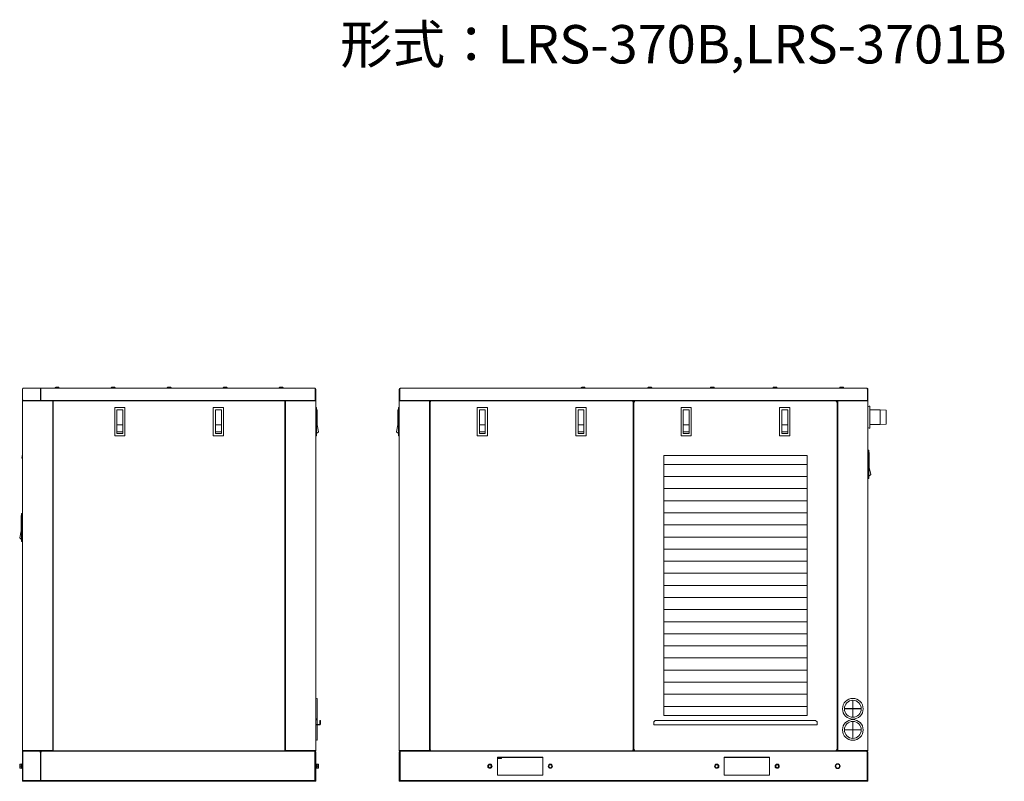
# Model space of a CAD drawing. Units: millimetres. Extents: x 42 to 385, y 125 to 251.
# Drawn here: x 223 to 385, y 125 to 251 of the extents above; entities that cross this region are included whole.
import ezdxf

# ---------------------------------------------------------------- set-up
doc = ezdxf.new("R2010")
doc.units = ezdxf.units.MM
doc.linetypes.add('HIDDEN', pattern=[1.905, 1.27, -0.635])
doc.styles.add('SLDTEXTSTYLE0', font='TXT', dxfattribs={"width": 0.63, "bigfont": 'bigfont'})

msp = doc.modelspace()

# ---------------------------------------------------------------- linework, layer by layer
at = {"color": 7, "linetype": 'Continuous', "lineweight": 18}
for p, q in [((223.15, 190.1), (223.15, 188.37)), ((223.18, 190.1), (223.15, 190.1)), ((223.18, 190.1), (223.18, 188.37)), ((223.24, 190.23), (223.27, 190.25)), ((223.27, 190.25), (223.3, 190.25)), ((271.5, 190.25), (223.3, 190.25)), ((226.12, 190.15), (226.13, 190.18)), ((226.12, 190.1), (226.12, 190.15)), ((226.12, 190.1), (226.12, 188.37)), ((226.19, 190.1), (226.12, 190.1)), ((226.16, 190.23), (226.17, 190.24)), ((226.19, 190.1), (226.19, 188.37)), ((226.2, 190.23), (226.21, 190.25)), ((226.2, 190.18), (226.2, 190.23)), ((228.64, 190.42), (228.59, 190.38)), ((228.66, 190.43), (229.09, 190.43)), ((229.11, 190.42), (229.16, 190.38)), ((237.92, 190.42), (237.86, 190.38)), ((237.93, 190.43), (238.37, 190.43)), ((238.38, 190.42), (238.44, 190.38)), ((247.17, 190.42), (247.11, 190.38)), ((247.18, 190.43), (247.62, 190.43)), ((247.63, 190.42), (247.69, 190.38)), ((256.42, 190.42), (256.36, 190.38)), ((256.43, 190.43), (256.87, 190.43)), ((256.88, 190.42), (256.94, 190.38)), ((265.69, 190.42), (265.64, 190.38)), ((265.71, 190.43), (266.14, 190.43)), ((266.16, 190.42), (266.21, 190.38)), ((271.53, 190.18), (271.52, 190.23)), ((271.55, 190.1), (271.53, 190.18)), ((271.55, 190.1), (271.55, 188.37)), ((271.55, 190.1), (271.65, 190.1)), ((271.65, 190.1), (271.65, 188.37)), ((285.43, 190.1), (285.43, 188.37)), ((285.53, 190.1), (285.43, 190.1)), ((285.53, 190.1), (285.55, 190.18)), ((285.53, 190.1), (285.53, 188.37)), ((285.55, 190.18), (285.57, 190.23)), ((362.78, 190.25), (285.58, 190.25)), ((315.6, 190.42), (315.55, 190.38)), ((315.62, 190.43), (316.05, 190.43)), ((316.07, 190.42), (316.12, 190.38)), ((326.63, 190.42), (326.57, 190.38)), ((326.64, 190.43), (327.08, 190.43)), ((327.09, 190.42), (327.15, 190.38)), ((336.98, 190.42), (336.92, 190.38)), ((336.99, 190.43), (337.43, 190.43)), ((337.44, 190.42), (337.5, 190.38)), ((347.33, 190.42), (347.27, 190.38)), ((347.34, 190.43), (347.78, 190.43)), ((347.79, 190.42), (347.85, 190.38)), ((358.35, 190.42), (358.3, 190.38)), ((358.37, 190.43), (358.8, 190.43)), ((358.82, 190.42), (358.87, 190.38)), ((362.82, 190.18), (362.8, 190.23)), ((362.83, 190.1), (362.82, 190.18)), ((362.83, 190.1), (362.93, 190.1)), ((362.83, 190.1), (362.83, 188.37)), ((362.93, 190.1), (362.93, 188.37)), ((223.15, 188.25), (223.15, 130.25)), ((228.13, 188.25), (223.15, 188.25)), ((228.15, 188.15), (223.15, 188.15)), ((226.19, 188.29), (226.19, 188.35)), ((226.2, 188.25), (226.19, 188.29)), ((228.13, 188.25), (266.67, 188.25)), ((228.15, 188.25), (228.15, 130.25)), ((228.25, 188.15), (228.25, 130.3)), ((266.55, 188.15), (228.25, 188.15)), ((229.4, 188.25), (229.4, 188.15)), ((229.5, 188.15), (229.5, 188.24)), ((265.3, 188.15), (265.3, 188.24)), ((265.4, 188.15), (265.4, 188.25)), ((266.55, 130.3), (266.55, 188.15)), ((266.65, 130.25), (266.65, 188.25)), ((271.65, 188.15), (266.65, 188.15)), ((271.65, 188.25), (266.67, 188.25)), ((271.54, 188.29), (271.55, 188.35)), ((271.65, 130.25), (271.65, 188.25)), ((285.43, 130.25), (285.43, 188.25)), ((290.42, 188.25), (285.43, 188.25)), ((290.43, 188.15), (285.43, 188.15)), ((285.54, 188.29), (285.54, 188.35)), ((290.42, 188.25), (357.95, 188.25)), ((290.43, 130.25), (290.43, 188.25)), ((290.53, 188.08), (290.53, 130.38)), ((290.64, 188.08), (290.53, 188.08)), ((290.61, 188.05), (290.61, 188.15)), ((324.06, 188.15), (290.61, 188.15)), ((290.61, 188.06), (290.64, 188.05)), ((290.63, 188.08), (290.64, 188.05)), ((291.68, 188.15), (291.68, 188.25)), ((291.78, 188.15), (291.78, 188.24)), ((324.03, 188.08), (324.13, 188.08)), ((324.04, 188.08), (324.03, 188.05)), ((324.06, 188.06), (324.03, 188.05)), ((324.06, 188.05), (324.06, 188.15)), ((324.13, 130.38), (324.13, 188.08)), ((324.23, 130.3), (324.23, 188.15)), ((357.76, 188.15), (324.23, 188.15)), ((324.23, 188), (324.38, 188)), ((356.58, 188.15), (356.58, 188.24)), ((356.68, 188.25), (356.68, 188.15)), ((357.68, 188), (357.76, 188.08)), ((357.71, 188.08), (357.68, 188)), ((357.76, 188.03), (357.68, 188)), ((357.76, 188.08), (357.76, 188.15)), ((357.76, 188.08), (357.83, 188.08)), ((357.83, 130.38), (357.83, 188.08)), ((357.93, 188.25), (357.93, 130.25)), ((357.93, 188.15), (362.93, 188.15)), ((357.95, 188.25), (362.93, 188.25)), ((362.83, 188.29), (362.83, 188.35)), ((362.93, 188.25), (362.93, 130.25)), ((363.23, 187.28), (363.23, 187.22)), ((363.23, 187.22), (363.23, 183.73)), ((238.4, 187.05), (238.4, 182.4)), ((240.1, 187.05), (238.4, 187.05)), ((238.76, 182.75), (238.76, 186.7)), ((239.74, 186.7), (238.76, 186.7)), ((239.74, 182.75), (239.74, 186.7)), ((240.1, 182.4), (240.1, 187.05)), ((254.7, 187.05), (254.7, 182.4)), ((256.4, 187.05), (254.7, 187.05)), ((255.06, 182.75), (255.06, 186.7)), ((256.04, 186.7), (255.06, 186.7)), ((256.04, 182.75), (256.04, 186.7)), ((256.4, 182.4), (256.4, 187.05)), ((271.65, 187.05), (271.77, 187.05)), ((271.77, 187.05), (271.77, 182.4)), ((271.77, 186.7), (271.85, 186.7)), ((271.85, 186.7), (271.85, 184.2)), ((285.23, 184.2), (285.23, 186.7)), ((285.31, 186.7), (285.23, 186.7)), ((285.31, 182.4), (285.31, 187.05)), ((285.43, 187.05), (285.31, 187.05)), ((298.33, 187.05), (298.33, 182.4)), ((300.03, 187.05), (298.33, 187.05)), ((298.7, 182.75), (298.7, 186.7)), ((299.67, 186.7), (298.7, 186.7)), ((299.67, 182.75), (299.67, 186.7)), ((300.03, 182.4), (300.03, 187.05)), ((314.63, 187.05), (314.63, 182.4)), ((316.33, 187.05), (314.63, 187.05)), ((315, 182.75), (315, 186.7)), ((315.97, 186.7), (315, 186.7)), ((315.97, 182.75), (315.97, 186.7)), ((316.33, 182.4), (316.33, 187.05)), ((324.23, 187), (324.13, 187)), ((324.23, 186.9), (324.13, 186.9)), ((332.03, 187.05), (332.03, 182.4)), ((333.73, 187.05), (332.03, 187.05)), ((332.4, 182.75), (332.4, 186.7)), ((333.37, 186.7), (332.4, 186.7)), ((333.37, 182.75), (333.37, 186.7)), ((333.73, 182.4), (333.73, 187.05)), ((348.33, 187.05), (348.33, 182.4)), ((350.03, 187.05), (348.33, 187.05)), ((348.7, 182.75), (348.7, 186.7)), ((349.67, 186.7), (348.7, 186.7)), ((349.67, 182.75), (349.67, 186.7)), ((350.03, 182.4), (350.03, 187.05)), ((363.23, 186.68), (364.93, 186.68)), ((364.93, 186.68), (365.93, 186.63)), ((364.93, 186.68), (364.93, 184.28)), ((365.93, 186.63), (365.93, 184.33)), ((239.74, 184.2), (238.76, 184.2)), ((256.04, 184.2), (255.06, 184.2)), ((272.1, 183.03), (271.85, 184.2)), ((284.98, 183.03), (285.23, 184.2)), ((299.67, 184.2), (298.7, 184.2)), ((315.97, 184.2), (315, 184.2)), ((333.37, 184.2), (332.4, 184.2)), ((349.67, 184.2), (348.7, 184.2)), ((363.23, 184.28), (364.93, 184.28)), ((364.93, 184.28), (365.93, 184.33)), ((238.4, 182.4), (240.1, 182.4)), ((238.76, 183.03), (239.74, 183.03)), ((239.74, 182.75), (238.76, 182.75)), ((254.7, 182.4), (256.4, 182.4)), ((255.06, 183.03), (256.04, 183.03)), ((256.04, 182.75), (255.06, 182.75)), ((271.65, 182.4), (271.77, 182.4)), ((271.77, 182.75), (272.1, 183.03)), ((285.31, 182.75), (284.98, 183.03)), ((285.43, 182.4), (285.31, 182.4)), ((298.33, 182.4), (300.03, 182.4)), ((298.7, 183.03), (299.67, 183.03)), ((299.67, 182.75), (298.7, 182.75)), ((314.63, 182.4), (316.33, 182.4)), ((315, 183.03), (315.97, 183.03)), ((315.97, 182.75), (315, 182.75)), ((332.03, 182.4), (333.73, 182.4)), ((332.4, 183.03), (333.37, 183.03)), ((333.37, 182.75), (332.4, 182.75)), ((348.33, 182.4), (350.03, 182.4)), ((348.7, 183.03), (349.67, 183.03)), ((349.67, 182.75), (348.7, 182.75)), ((363.23, 183.68), (363.23, 183.73)), ((223.06, 178.67), (223.15, 179.32)), ((329.16, 136.15), (329.16, 179.15)), ((329.16, 179.15), (352.91, 179.15)), ((352.91, 179.15), (352.91, 136.15)), ((362.93, 180), (363.06, 180)), ((363.06, 180), (363.06, 175.35)), ((363.06, 179.65), (363.13, 179.65)), ((363.13, 179.65), (363.13, 177.15)), ((223.06, 178.67), (223.15, 178.65)), ((352.91, 177.65), (329.16, 177.65)), ((363.06, 175.7), (363.39, 175.98)), ((363.39, 175.98), (363.13, 177.15)), ((352.91, 175.65), (329.16, 175.65)), ((362.93, 175.35), (363.06, 175.35)), ((352.91, 173.65), (329.16, 173.65)), ((352.91, 171.65), (329.16, 171.65)), ((223.02, 164.9), (223.02, 169.55)), ((223.15, 169.55), (223.02, 169.55)), ((352.91, 169.65), (329.16, 169.65)), ((222.95, 166.7), (222.95, 169.2)), ((223.02, 169.2), (222.95, 169.2)), ((222.7, 165.53), (222.95, 166.7)), ((352.91, 167.65), (329.16, 167.65)), ((223.02, 165.25), (222.7, 165.53)), ((223.15, 164.9), (223.02, 164.9)), ((352.91, 165.65), (329.16, 165.65)), ((352.91, 163.65), (329.16, 163.65)), ((352.91, 161.65), (329.16, 161.65)), ((352.91, 159.65), (329.16, 159.65)), ((352.91, 157.65), (329.16, 157.65)), ((352.91, 155.65), (329.16, 155.65)), ((352.91, 153.65), (329.16, 153.65)), ((352.91, 151.65), (329.16, 151.65)), ((352.91, 149.65), (329.16, 149.65)), ((352.91, 147.65), (329.16, 147.65)), ((352.91, 145.65), (329.16, 145.65)), ((352.91, 143.65), (329.16, 143.65)), ((352.91, 141.65), (329.16, 141.65)), ((271.87, 138.9), (271.87, 138.93)), ((271.87, 135.61), (271.87, 138.9)), ((352.91, 139.65), (329.16, 139.65)), ((360.42, 138.65), (360.42, 137.27)), ((360.45, 137.27), (360.45, 138.65)), ((352.91, 137.65), (329.16, 137.65)), ((360.42, 137.27), (359.03, 137.27)), ((359.03, 137.24), (360.42, 137.24)), ((360.42, 137.24), (360.42, 135.85)), ((361.83, 137.27), (360.45, 137.27)), ((360.45, 137.24), (361.83, 137.24)), ((360.45, 135.85), (360.45, 137.24)), ((361.58, 137.27), (361.58, 137.24)), ((271.87, 135.61), (271.87, 135.58)), ((271.87, 135.4), (271.87, 135.43)), ((271.87, 134.65), (271.87, 135.4)), ((272.4, 135.33), (272.32, 135.33)), ((272.32, 134.71), (272.32, 135.33)), ((272.4, 134.71), (272.4, 135.33)), ((327.78, 135.33), (327.53, 135.08)), ((327.78, 135.33), (354.28, 135.33)), ((352.91, 136.15), (329.16, 136.15)), ((354.53, 135.08), (354.28, 135.33)), ((360.42, 135.15), (360.42, 133.77)), ((360.45, 133.77), (360.45, 135.15)), ((271.65, 134.65), (272.26, 134.65)), ((272.26, 134.58), (271.65, 134.58)), ((271.87, 132.11), (271.87, 134.58)), ((271.9, 134.58), (271.9, 134.65)), ((272.4, 135.08), (272.32, 135.08)), ((327.53, 134.58), (327.53, 135.08)), ((354.53, 134.58), (327.53, 134.58)), ((354.53, 134.58), (354.53, 135.08)), ((361.83, 133.77), (359.03, 133.77)), ((361.83, 133.74), (359.03, 133.74)), ((360.42, 133.74), (360.42, 132.35)), ((360.45, 132.35), (360.45, 133.74)), ((361.58, 133.77), (361.58, 133.74)), ((271.87, 132.11), (271.87, 132.08)), ((223.15, 130.35), (228.15, 130.35)), ((271.65, 130.25), (223.15, 130.25)), ((226.17, 130.23), (226.19, 130.24)), ((226.2, 130.24), (226.23, 130.25)), ((226.2, 130.15), (226.22, 130.23)), ((228.25, 130.3), (266.55, 130.3)), ((229.4, 130.3), (229.4, 130.25)), ((229.65, 130.3), (229.65, 130.25)), ((239.15, 130.3), (239.15, 130.25)), ((239.65, 130.3), (239.65, 130.25)), ((245.45, 130.25), (245.45, 130.3)), ((246.4, 130.25), (246.4, 130.3)), ((253.4, 130.25), (253.4, 130.3)), ((255.4, 130.25), (255.4, 130.3)), ((262.4, 130.25), (262.4, 130.3)), ((262.52, 130.25), (262.52, 130.3)), ((265.4, 130.25), (265.4, 130.3)), ((271.65, 130.35), (266.65, 130.35)), ((271.48, 130.23), (271.47, 130.24)), ((271.51, 130.16), (271.48, 130.23)), ((290.43, 130.35), (285.43, 130.35)), ((362.93, 130.25), (285.43, 130.25)), ((285.58, 130.19), (285.6, 130.23)), ((285.6, 130.23), (285.61, 130.24)), ((290.64, 130.38), (290.53, 130.38)), ((290.61, 130.3), (290.61, 130.41)), ((290.61, 130.4), (290.64, 130.41)), ((290.61, 130.3), (324.06, 130.3)), ((290.63, 130.37), (290.64, 130.41)), ((291.68, 130.25), (291.68, 130.3)), ((292.66, 130.25), (292.66, 130.3)), ((294.43, 130.3), (294.43, 130.25)), ((295.18, 130.3), (295.18, 130.25)), ((299.68, 130.3), (299.68, 130.25)), ((300.43, 130.3), (300.43, 130.25)), ((302.66, 130.25), (302.66, 130.3)), ((302.93, 130.3), (302.93, 130.25)), ((312.68, 130.25), (312.68, 130.3)), ((320.18, 130.25), (320.18, 130.3)), ((322.78, 130.25), (322.78, 130.3)), ((324.06, 130.4), (324.03, 130.41)), ((324.04, 130.37), (324.03, 130.41)), ((324.13, 130.38), (324.03, 130.38)), ((324.06, 130.41), (324.06, 130.3)), ((324.38, 130.45), (324.13, 130.45)), ((324.23, 130.3), (357.76, 130.3)), ((327.58, 130.25), (327.58, 130.3)), ((328.38, 130.25), (328.38, 130.3)), ((338.98, 130.25), (338.98, 130.3)), ((348.98, 130.25), (348.98, 130.3)), ((356.68, 130.3), (356.68, 130.25)), ((357.68, 130.45), (357.76, 130.38)), ((357.76, 130.43), (357.68, 130.45)), ((357.71, 130.38), (357.68, 130.45)), ((357.76, 130.38), (357.83, 130.38)), ((357.76, 130.38), (357.76, 130.3)), ((357.93, 130.35), (362.93, 130.35)), ((362.77, 130.23), (362.76, 130.24)), ((362.8, 130.16), (362.77, 130.23)), ((223.18, 130.05), (223.15, 130.05)), ((223.15, 130.05), (223.15, 125.4)), ((223.18, 130), (223.15, 130)), ((223.18, 130.05), (223.18, 125.35)), ((223.19, 130), (223.19, 125.4)), ((223.21, 130.15), (223.23, 130.19)), ((223.23, 130.19), (223.25, 130.22)), ((226.11, 130), (226.11, 125.4)), ((226.19, 130.05), (226.12, 130.05)), ((226.12, 130.05), (226.12, 125.35)), ((226.19, 130.05), (226.19, 125.35)), ((226.21, 130), (226.21, 125.4)), ((271.49, 130.03), (271.47, 130.13)), ((271.5, 130), (271.49, 130.03)), ((271.5, 130), (271.5, 125.4)), ((271.53, 130.11), (271.51, 130.16)), ((271.55, 130.05), (271.53, 130.11)), ((271.55, 130.05), (271.65, 130.05)), ((271.55, 130.05), (271.55, 125.35)), ((271.65, 130.05), (271.65, 125.4)), ((285.43, 130.05), (285.43, 125.4)), ((285.53, 130.05), (285.43, 130.05)), ((285.53, 130.05), (285.55, 130.11)), ((285.53, 130.05), (285.53, 125.35)), ((285.55, 130.11), (285.57, 130.15)), ((285.57, 130.15), (285.58, 130.19)), ((285.58, 130), (285.59, 130.03)), ((285.58, 130), (285.58, 125.4)), ((285.59, 130.03), (285.62, 130.13)), ((309.18, 129.25), (301.68, 129.25)), ((301.68, 129.25), (301.68, 126.25)), ((301.68, 129.2), (309.18, 129.2)), ((301.73, 129.04), (301.73, 129.2)), ((301.76, 129.01), (301.73, 129.04)), ((301.73, 129.04), (302.33, 129.04)), ((302.33, 129.04), (301.73, 129.04)), ((302.3, 129.01), (301.76, 129.01)), ((302.3, 129.01), (302.33, 129.04)), ((302.33, 129.04), (302.33, 129.2)), ((309.18, 126.25), (309.18, 129.25)), ((346.68, 129.25), (339.18, 129.25)), ((339.18, 129.25), (339.18, 126.25)), ((339.18, 129.2), (346.68, 129.2)), ((339.44, 129.25), (339.46, 129.23)), ((340, 129.23), (339.46, 129.23)), ((340.02, 129.25), (340, 129.23)), ((346.68, 126.25), (346.68, 129.25)), ((362.78, 130.03), (362.75, 130.13)), ((362.78, 130), (362.78, 130.03)), ((362.78, 130), (362.78, 125.4)), ((362.82, 130.11), (362.8, 130.16)), ((362.83, 130.05), (362.82, 130.11)), ((362.83, 130.05), (362.93, 130.05)), ((362.83, 130.05), (362.83, 125.35)), ((362.93, 130.05), (362.93, 125.4)), ((222.93, 128.08), (222.7, 128.08)), ((222.7, 128.08), (222.7, 127.43)), ((222.93, 127.43), (222.7, 127.43)), ((222.93, 127.75), (222.73, 127.75)), ((222.96, 128.05), (222.93, 128.08)), ((222.93, 127.43), (222.93, 128.08)), ((222.96, 127.46), (222.93, 127.43)), ((222.96, 127.45), (222.96, 128.06)), ((222.96, 127.45), (223.07, 127.45)), ((223.07, 128.15), (223.15, 128.15)), ((223.07, 128.15), (223.07, 127.35)), ((223.07, 127.35), (223.15, 127.35)), ((271.73, 128.15), (271.65, 128.15)), ((271.73, 127.35), (271.65, 127.35)), ((271.73, 127.35), (271.73, 128.15)), ((271.83, 127.45), (271.73, 127.45)), ((271.83, 128.05), (271.87, 128.08)), ((271.83, 127.45), (271.83, 128.06)), ((271.83, 127.46), (271.87, 127.43)), ((271.87, 128.08), (272.1, 128.08)), ((271.87, 128.08), (271.87, 127.43)), ((271.87, 127.75), (272.07, 127.75)), ((272.1, 127.43), (271.87, 127.43)), ((272.1, 127.43), (272.1, 128.08)), ((357.56, 127.75), (357.75, 128.08)), ((357.75, 127.43), (357.56, 127.75)), ((357.75, 128.08), (358.12, 128.08)), ((358.12, 127.43), (357.75, 127.43)), ((358.12, 128.08), (358.31, 127.75)), ((358.31, 127.75), (358.12, 127.43)), ((271.65, 125.4), (223.15, 125.4)), ((223.15, 125.4), (223.15, 125.25)), ((271.65, 125.35), (223.15, 125.35)), ((226.15, 125.4), (226.15, 125.25)), ((271.65, 125.4), (271.65, 125.25)), ((285.43, 125.4), (285.43, 125.25)), ((362.93, 125.4), (285.43, 125.4)), ((362.93, 125.35), (285.43, 125.35)), ((301.68, 126.25), (309.18, 126.25)), ((339.18, 126.25), (346.68, 126.25)), ((362.93, 125.4), (362.93, 125.25)), ((271.65, 125.25), (223.15, 125.25)), ((362.93, 125.25), (285.43, 125.25))]:
    msp.add_line(p, q, dxfattribs=at)
for centre, radius in [((360.43, 137.25), 1.71), ((360.43, 137.25), 1.4), ((360.43, 133.75), 1.71), ((360.43, 133.75), 1.4), ((300.43, 127.75), 0.35), ((300.43, 127.75), 0.283), ((300.43, 127.75), 0.253), ((310.43, 127.75), 0.35), ((310.43, 127.75), 0.283), ((310.43, 127.75), 0.253), ((337.93, 127.75), 0.35), ((337.93, 127.75), 0.283), ((337.93, 127.75), 0.253), ((347.93, 127.75), 0.35), ((347.93, 127.75), 0.283), ((347.93, 127.75), 0.253), ((357.93, 127.75), 0.4), ((357.93, 127.75), 0.325)]:
    msp.add_circle(centre, radius, dxfattribs=at)
at = {"color": 7, "linetype": 'HIDDEN', "lineweight": 18}
for centre in [(300.43, 127.75), (310.43, 127.75), (337.93, 127.75), (347.93, 127.75)]:
    msp.add_circle(centre, 0.3, dxfattribs=at)
at = {"color": 7, "linetype": 'Continuous', "lineweight": 18}
for centre, radius, start, end in [((223.3, 190.1), 0.15, 90, 180), ((231.59, 189.65), 5.42, 174.6633, 174.859), ((241.32, 188.78), 15.19, 174.872, 174.9974), ((229.18, 189.88), 3, 174.2266, 174.6764), ((228.65, 190.3), 0.106, 129.2445, 204.2642), ((228.66, 190.4), 0.025, 90, 129.2445), ((229.09, 190.4), 0.025, 50.7555, 90), ((229.09, 190.3), 0.106, 335.7358, 50.7555), ((237.93, 190.3), 0.106, 129.2445, 204.2642), ((237.93, 190.4), 0.025, 90, 129.2445), ((238.37, 190.4), 0.025, 50.7555, 90), ((238.37, 190.3), 0.106, 335.7358, 50.7555), ((247.18, 190.3), 0.106, 129.2445, 204.2642), ((247.18, 190.4), 0.025, 90, 129.2445), ((247.62, 190.4), 0.025, 50.7555, 90), ((247.62, 190.3), 0.106, 335.7358, 50.7555), ((256.43, 190.3), 0.106, 129.2445, 204.2642), ((256.43, 190.4), 0.025, 90, 129.2445), ((256.87, 190.4), 0.025, 50.7555, 90), ((256.87, 190.3), 0.106, 335.7358, 50.7555), ((265.7, 190.3), 0.106, 129.2445, 204.2642), ((265.71, 190.4), 0.025, 90, 129.2445), ((266.14, 190.4), 0.025, 50.7555, 90), ((266.14, 190.3), 0.106, 335.7358, 50.7555), ((271.5, 190.1), 0.15, 0, 90), ((285.58, 190.1), 0.15, 90, 180), ((315.62, 190.3), 0.106, 129.2445, 204.2833), ((315.62, 190.4), 0.025, 90, 129.2445), ((316.05, 190.4), 0.025, 50.7555, 90), ((316.05, 190.3), 0.106, 335.7167, 50.7555), ((326.64, 190.3), 0.106, 129.2445, 204.2833), ((326.64, 190.4), 0.025, 90, 129.2445), ((327.08, 190.4), 0.025, 50.7555, 90), ((327.08, 190.3), 0.106, 335.7167, 50.7555), ((336.99, 190.3), 0.106, 129.2445, 204.2833), ((336.99, 190.4), 0.025, 90, 129.2445), ((337.43, 190.4), 0.025, 50.7555, 90), ((337.43, 190.3), 0.106, 335.7167, 50.7555), ((347.34, 190.3), 0.106, 129.2445, 204.2833), ((347.34, 190.4), 0.025, 90, 129.2445), ((347.78, 190.4), 0.025, 50.7555, 90), ((347.78, 190.3), 0.106, 335.7167, 50.7555), ((358.37, 190.3), 0.106, 129.2445, 204.2833), ((358.37, 190.4), 0.025, 90, 129.2445), ((358.8, 190.4), 0.025, 50.7555, 90), ((358.8, 190.3), 0.106, 335.7167, 50.7555), ((362.78, 190.1), 0.15, 0, 90), ((223.27, 188.37), 0.12, 180, 246.6525), ((223.34, 188.37), 0.157, 179.9918, 192.1566), ((226.3, 188.37), 0.18, 179.9887, 189.5798), ((227.86, 188.37), 1.67, 180.0002, 180.7075), ((270.9, 188.37), 0.645, 358.0938, 359.986), ((271.53, 188.37), 0.12, 291.4802, 0), ((285.55, 188.37), 0.12, 180, 248.5198), ((286.18, 188.37), 0.645, 180.014, 181.9062), ((362.19, 188.37), 0.645, 358.0938, 359.986), ((362.81, 188.37), 0.12, 291.4802, 0), ((362.98, 187.48), 0.25, 258.4577, 313.6923), ((363.19, 187.27), 0.043, 12.0403, 133.6923), ((362.98, 183.48), 0.25, 46.3077, 101.5423), ((363.19, 183.69), 0.043, 226.3077, 347.9597), ((271.62, 139.13), 0.25, 275.7677, 315.3826), ((271.83, 138.92), 0.0412, 7.0251, 135.3826), ((271.62, 135.38), 0.25, 44.6174, 84.2323), ((271.62, 135.63), 0.25, 275.7677, 315.3826), ((271.83, 135.58), 0.0412, 224.6174, 352.9749), ((271.83, 135.42), 0.0412, 7.0251, 135.3826), ((272.26, 134.71), 0.135, 270, 0), ((272.26, 134.71), 0.06, 270, 0), ((362.45, 133.75), 2.4, 179.7011, 180.299), ((362.37, 133.75), 1.98, 179.6383, 180.3617), ((361.65, 134.08), 1.52, 142.1013, 143.6553), ((362.25, 133.77), 1.86, 166.2061, 170.0047), ((362.44, 133.75), 1.98, 179.6383, 180.3617), ((362.58, 133.75), 2.07, 179.6548, 180.3462), ((271.62, 131.88), 0.25, 44.6174, 84.2323), ((271.83, 132.08), 0.0412, 224.6174, 352.9749), ((362.25, 133.74), 1.86, 189.9953, 193.7939), ((361.65, 133.43), 1.52, 216.3469, 217.8989), ((223.35, 130.05), 0.2, 109.7922, 180), ((223.37, 130.09), 0.169, 125.3777, 131.3234), ((223.36, 130.1), 0.156, 118.6225, 125.3585), ((271.45, 130.05), 0.2, 0, 90), ((285.63, 130.05), 0.2, 105, 180), ((291.93, 130.75), 0.5, 270, 295.8297), ((362.73, 130.05), 0.2, 0, 90), ((223.4, 130), 0.25, 142.0312, 180), ((223.54, 129.98), 0.353, 171.2946, 175.726), ((226.45, 130.03), 0.35, 182.3275, 184.2644), ((226.33, 130.09), 0.21, 157.9653, 163.3046), ((237.68, 128.55), 11.59, 172.2739, 172.532), ((228.71, 129.77), 2.54, 171.3625, 171.9153), ((230.33, 129.54), 4.17, 171.9084, 172.2417), ((242.6, 128.29), 16.48, 173.7752, 174.0198), ((228.7, 129.83), 2.49, 172.4439, 173.0732), ((229.9, 129.68), 3.7, 173.0634, 173.419), ((231.97, 129.44), 5.78, 173.4233, 173.7447), ((270.36, 129.8), 1.16, 16.3504, 17.7291), ((286.73, 129.8), 1.16, 162.2709, 163.6496), ((361.64, 129.8), 1.16, 16.3504, 17.7291)]:
    msp.add_arc(centre, radius, start, end, dxfattribs=at)
for centre, start_param, end_param in [((222.96, 127.75), 1.485319, 1.570796), ((223.07, 127.75), 1.570796, 1.742369), ((271.83, 127.75), 1.570796, 1.742369), ((271.73, 127.75), 1.485319, 1.570796)]:
    msp.add_ellipse(centre, major_axis=(0.615, 0), ratio=0.5, start_param=start_param, end_param=end_param, dxfattribs=at)
at = {"color": 7, "linetype": 'Continuous', "lineweight": 0}
for points, knots in [([(223.18, 190.1), (223.18, 190.12), (223.18, 190.14), (223.19, 190.17), (223.2, 190.18)], [0, 0, 0, 0, 0.505421, 1, 1, 1, 1]), ([(223.2, 190.18), (223.2, 190.19), (223.22, 190.21), (223.23, 190.23), (223.24, 190.23)], [0, 0, 0, 0, 0.517249, 1, 1, 1, 1]), ([(226.13, 190.18), (226.13, 190.19), (226.14, 190.21), (226.16, 190.23), (226.16, 190.23)], [0, 0, 0, 0, 0.526218, 1, 1, 1, 1]), ([(226.17, 190.24), (226.18, 190.25), (226.19, 190.25), (226.2, 190.25), (226.21, 190.25)], [0, 0, 0, 0, 0.511278, 1, 1, 1, 1]), ([(271.52, 190.23), (271.51, 190.24), (271.51, 190.25), (271.5, 190.25), (271.5, 190.25)], [0, 0, 0, 0, 0.636157, 1, 1, 1, 1]), ([(285.57, 190.23), (285.57, 190.24), (285.57, 190.25), (285.58, 190.25), (285.58, 190.25)], [0, 0, 0, 0, 0.636157, 1, 1, 1, 1]), ([(362.8, 190.23), (362.8, 190.24), (362.8, 190.25), (362.79, 190.25), (362.78, 190.25)], [0, 0, 0, 0, 0.636157, 1, 1, 1, 1]), ([(223.2, 188.29), (223.2, 188.3), (223.19, 188.31), (223.18, 188.33), (223.18, 188.34)], [0, 0, 0, 0, 0.491134, 1, 1, 1, 1]), ([(223.27, 188.25), (223.26, 188.25), (223.23, 188.26), (223.21, 188.28), (223.2, 188.29)], [0, 0, 0, 0, 0.483261, 1, 1, 1, 1]), ([(226.14, 188.29), (226.14, 188.3), (226.13, 188.32), (226.12, 188.33), (226.12, 188.34)], [0, 0, 0, 0, 0.486144, 1, 1, 1, 1]), ([(226.2, 188.25), (226.19, 188.25), (226.16, 188.26), (226.15, 188.28), (226.14, 188.29)], [0, 0, 0, 0, 0.468281, 1, 1, 1, 1]), ([(271.53, 188.25), (271.53, 188.25), (271.54, 188.27), (271.54, 188.28), (271.54, 188.29)], [0, 0, 0, 0, 0.308073, 1, 1, 1, 1]), ([(285.55, 188.25), (285.55, 188.25), (285.54, 188.27), (285.54, 188.28), (285.54, 188.29)], [0, 0, 0, 0, 0.308073, 1, 1, 1, 1]), ([(290.53, 188.08), (290.53, 188.07), (290.57, 188.06), (290.59, 188.06), (290.61, 188.06)], [0, 0, 0, 0, 0.301564, 1, 1, 1, 1]), ([(290.61, 188.15), (290.62, 188.15), (290.62, 188.12), (290.63, 188.1), (290.63, 188.08)], [0, 0, 0, 0, 0.301564, 1, 1, 1, 1]), ([(324.06, 188.15), (324.05, 188.15), (324.05, 188.12), (324.04, 188.1), (324.04, 188.08)], [0, 0, 0, 0, 0.301564, 1, 1, 1, 1]), ([(324.13, 188.08), (324.13, 188.07), (324.1, 188.06), (324.08, 188.06), (324.06, 188.06)], [0, 0, 0, 0, 0.301564, 1, 1, 1, 1]), ([(357.76, 188.15), (357.74, 188.15), (357.72, 188.11), (357.71, 188.09), (357.71, 188.08)], [0, 0, 0, 0, 0.633243, 1, 1, 1, 1]), ([(357.83, 188.08), (357.83, 188.06), (357.8, 188.04), (357.77, 188.03), (357.76, 188.03)], [0, 0, 0, 0, 0.633243, 1, 1, 1, 1]), ([(362.81, 188.25), (362.82, 188.25), (362.83, 188.27), (362.83, 188.28), (362.83, 188.29)], [0, 0, 0, 0, 0.308073, 1, 1, 1, 1]), ([(223.28, 130.24), (223.29, 130.24), (223.32, 130.25), (223.34, 130.25), (223.35, 130.25)], [0, 0, 0, 0, 0.506771, 1, 1, 1, 1]), ([(226.14, 130.17), (226.14, 130.18), (226.15, 130.2), (226.16, 130.22), (226.17, 130.23)], [0, 0, 0, 0, 0.523655, 1, 1, 1, 1]), ([(226.19, 130.24), (226.2, 130.25), (226.21, 130.25), (226.23, 130.25), (226.23, 130.25)], [0, 0, 0, 0, 0.508916, 1, 1, 1, 1]), ([(226.22, 130.23), (226.22, 130.23), (226.22, 130.24), (226.23, 130.25), (226.23, 130.25)], [0, 0, 0, 0, 0.684438, 1, 1, 1, 1]), ([(271.47, 130.24), (271.47, 130.24), (271.46, 130.25), (271.45, 130.25), (271.45, 130.25)], [0, 0, 0, 0, 0.563963, 1, 1, 1, 1]), ([(290.53, 130.38), (290.53, 130.39), (290.57, 130.39), (290.59, 130.4), (290.61, 130.4)], [0, 0, 0, 0, 0.301564, 1, 1, 1, 1]), ([(290.61, 130.3), (290.62, 130.3), (290.62, 130.34), (290.63, 130.36), (290.63, 130.37)], [0, 0, 0, 0, 0.301564, 1, 1, 1, 1]), ([(312.82, 130.3), (312.81, 130.29), (312.77, 130.27), (312.72, 130.25), (312.68, 130.25)], [0, 0, 0, 0, 0.272186, 1, 1, 1, 1]), ([(320.05, 130.3), (320.06, 130.29), (320.1, 130.27), (320.15, 130.25), (320.18, 130.25)], [0, 0, 0, 0, 0.272186, 1, 1, 1, 1]), ([(324.06, 130.3), (324.05, 130.3), (324.05, 130.34), (324.04, 130.36), (324.04, 130.37)], [0, 0, 0, 0, 0.301564, 1, 1, 1, 1]), ([(324.13, 130.38), (324.13, 130.39), (324.1, 130.39), (324.08, 130.4), (324.06, 130.4)], [0, 0, 0, 0, 0.301564, 1, 1, 1, 1]), ([(357.76, 130.3), (357.74, 130.3), (357.72, 130.34), (357.71, 130.37), (357.71, 130.38)], [0, 0, 0, 0, 0.633243, 1, 1, 1, 1]), ([(357.83, 130.38), (357.83, 130.4), (357.8, 130.41), (357.77, 130.42), (357.76, 130.43)], [0, 0, 0, 0, 0.633243, 1, 1, 1, 1]), ([(223.18, 130.05), (223.18, 130.07), (223.19, 130.11), (223.2, 130.14), (223.21, 130.15)], [0, 0, 0, 0, 0.503955, 1, 1, 1, 1]), ([(223.2, 130.03), (223.2, 130.05), (223.21, 130.08), (223.22, 130.11), (223.23, 130.13)], [0, 0, 0, 0, 0.505147, 1, 1, 1, 1]), ([(226.12, 130.05), (226.12, 130.07), (226.12, 130.1), (226.12, 130.14), (226.13, 130.15)], [0, 0, 0, 0, 0.513122, 1, 1, 1, 1]), ([(222.73, 128.08), (222.72, 128.07), (222.71, 128.01), (222.7, 127.96), (222.7, 127.92)], [0, 0, 0, 0, 0.2519, 1, 1, 1, 1]), ([(222.7, 127.92), (222.7, 127.87), (222.71, 127.82), (222.72, 127.77), (222.73, 127.75)], [0, 0, 0, 0, 0.7481, 1, 1, 1, 1]), ([(222.73, 127.75), (222.72, 127.74), (222.71, 127.69), (222.7, 127.63), (222.7, 127.59)], [0, 0, 0, 0, 0.2519, 1, 1, 1, 1]), ([(222.7, 127.59), (222.7, 127.55), (222.71, 127.49), (222.72, 127.44), (222.73, 127.43)], [0, 0, 0, 0, 0.748101, 1, 1, 1, 1]), ([(272.1, 127.92), (272.1, 127.96), (272.09, 128.01), (272.07, 128.07), (272.07, 128.08)], [0, 0, 0, 0, 0.748101, 1, 1, 1, 1]), ([(272.07, 127.75), (272.07, 127.77), (272.09, 127.82), (272.1, 127.87), (272.1, 127.92)], [0, 0, 0, 0, 0.2519, 1, 1, 1, 1]), ([(272.1, 127.59), (272.1, 127.63), (272.09, 127.69), (272.07, 127.74), (272.07, 127.75)], [0, 0, 0, 0, 0.7481, 1, 1, 1, 1]), ([(272.07, 127.43), (272.07, 127.44), (272.09, 127.49), (272.1, 127.55), (272.1, 127.59)], [0, 0, 0, 0, 0.2519, 1, 1, 1, 1])]:
    msp.add_open_spline(points, degree=3, knots=knots, dxfattribs=at)
for points in [[(357.76, 188.08), (357.72, 188.08), (357.7, 188.03), (357.68, 188)], [(357.76, 188.08), (357.76, 188.04), (357.71, 188.02), (357.68, 188)], [(357.76, 130.38), (357.72, 130.38), (357.7, 130.42), (357.68, 130.45)], [(357.76, 130.38), (357.76, 130.41), (357.71, 130.43), (357.68, 130.45)], [(226.1, 130.02), (226.1, 130.05), (226.11, 130.09), (226.12, 130.13)]]:
    msp.add_open_spline(points, degree=3, dxfattribs=at)

# ---------------------------------------------------------------- texts
at = {"color": 7, "linetype": 'Continuous', "lineweight": 0, "insert": (275.68, 250.31), "char_height": 6.35, "attachment_point": 1, "style": 'SLDTEXTSTYLE0'}
msp.add_mtext('形式：LRS-370B,LRS-3701B', dxfattribs=at)

doc.saveas('drawing.dxf')
